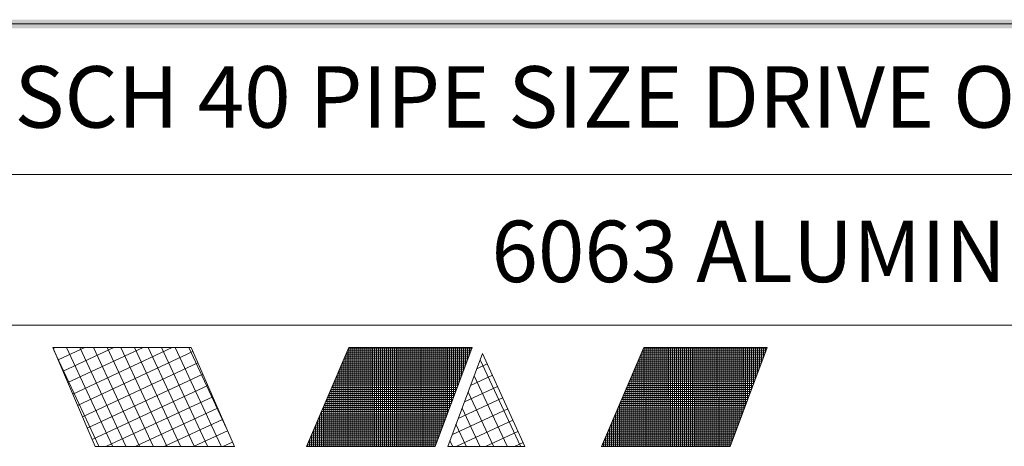
# Model space of a CAD drawing. Units: inches. Extents: x 123.5 to 131.8, y 68.4 to 79.2.
# Drawn here: x 127.4 to 128.9, y 69.4 to 70.1 of the extents above; entities that cross this region are included whole.
import ezdxf

# ---------------------------------------------------------------- set-up
doc = ezdxf.new("R2010")
doc.units = ezdxf.units.IN
doc.header["$LTSCALE"] = 0.5
doc.header["$MEASUREMENT"] = 0
doc.layers.add('dim', color=1, linetype='Continuous', lineweight=9)

# ---------------------------------------------------------------- blocks, each defined once
blk = doc.blocks.new('*X15')
at = {"color": 0}
for p, q in [((3.2305, 6.6785), (3.2419, 6.6838)), ((3.4609, 6.1838), (3.2337, 6.671)), ((3.2551, 6.621), (3.3898, 6.6838)), ((3.2797, 6.5635), (3.5377, 6.6838)), ((3.5298, 6.1838), (3.2967, 6.6838)), ((3.3044, 6.5061), (3.6855, 6.6838)), ((3.329, 6.4486), (3.8334, 6.6838)), ((3.3536, 6.3911), (3.9383, 6.6637)), ((3.5988, 6.1838), (3.3656, 6.6838)), ((3.6678, 6.1838), (3.4346, 6.6838)), ((3.7367, 6.1838), (3.5036, 6.6838)), ((3.8057, 6.1838), (3.5725, 6.6838)), ((3.8746, 6.1838), (3.6415, 6.6838)), ((3.9436, 6.1838), (3.7104, 6.6838)), ((4.0126, 6.1838), (3.7794, 6.6838)), ((4.0815, 6.1838), (3.8484, 6.6838)), ((4.1098, 6.2711), (3.9173, 6.6838)), ((3.3783, 6.3336), (3.9633, 6.6065)), ((3.4029, 6.2762), (3.9884, 6.5492)), ((3.4275, 6.2187), (4.0134, 6.4919)), ((3.5006, 6.1838), (4.0384, 6.4346)), ((3.6485, 6.1838), (4.0634, 6.3773)), ((3.7964, 6.1838), (4.0884, 6.32)), ((3.9443, 6.1838), (4.1134, 6.2627)), ((4.0922, 6.1838), (4.1385, 6.2054))]:
    blk.add_line(p, q, dxfattribs=at)
blk = doc.blocks.new('*X17')
at = {"color": 0}
for p, q in [((5.3766, 6.5759), (5.4298, 6.6007)), ((5.5987, 6.1838), (5.3942, 6.6224)), ((5.3451, 6.4922), (5.4557, 6.5438)), ((5.5297, 6.1838), (5.3633, 6.5406)), ((5.3136, 6.4086), (5.4816, 6.4869)), ((5.4607, 6.1838), (5.3325, 6.4588)), ((5.2821, 6.3249), (5.5075, 6.43)), ((5.2505, 6.2412), (5.5334, 6.3731)), ((5.3918, 6.1838), (5.3017, 6.377)), ((5.3228, 6.1838), (5.2709, 6.2952)), ((5.2753, 6.1838), (5.5593, 6.3162)), ((5.4232, 6.1838), (5.5852, 6.2594)), ((5.2539, 6.1838), (5.2401, 6.2134)), ((5.571, 6.1838), (5.6111, 6.2025))]:
    blk.add_line(p, q, dxfattribs=at)
blk = doc.blocks.new('*X25')
at = {"color": 0}
for p, q in [((4.7089, 6.1838), (4.7088, 6.6386)), ((4.7098, 6.6408), (5.337, 6.6409)), ((4.7141, 6.6508), (5.3408, 6.6509)), ((4.7184, 6.6608), (5.3446, 6.6609)), ((4.7189, 6.1838), (4.7188, 6.662)), ((4.7226, 6.6708), (5.3484, 6.6709)), ((4.7269, 6.6808), (5.3521, 6.6809)), ((4.7289, 6.1838), (4.7288, 6.6838)), ((4.7389, 6.1838), (4.7388, 6.6838)), ((4.7489, 6.1838), (4.7488, 6.6838)), ((4.7589, 6.1838), (4.7588, 6.6838)), ((4.7689, 6.1838), (4.7688, 6.6838)), ((4.7789, 6.1838), (4.7788, 6.6838)), ((4.7889, 6.1838), (4.7888, 6.6838)), ((4.7989, 6.1838), (4.7988, 6.6838)), ((4.8089, 6.1838), (4.8088, 6.6838)), ((4.8189, 6.1838), (4.8188, 6.6838)), ((4.8289, 6.1838), (4.8288, 6.6838)), ((4.8389, 6.1838), (4.8388, 6.6838)), ((4.8489, 6.1838), (4.8488, 6.6838)), ((4.8589, 6.1838), (4.8588, 6.6838)), ((4.8689, 6.1838), (4.8688, 6.6838)), ((4.8789, 6.1838), (4.8788, 6.6838)), ((4.8889, 6.1838), (4.8888, 6.6838)), ((4.8989, 6.1838), (4.8988, 6.6838)), ((4.9089, 6.1838), (4.9088, 6.6838)), ((4.9189, 6.1838), (4.9188, 6.6838)), ((4.9289, 6.1838), (4.9288, 6.6838)), ((4.9389, 6.1838), (4.9388, 6.6838)), ((4.9489, 6.1838), (4.9488, 6.6838)), ((4.9589, 6.1838), (4.9588, 6.6838)), ((4.9689, 6.1838), (4.9688, 6.6838)), ((4.9789, 6.1838), (4.9788, 6.6838)), ((4.9889, 6.1838), (4.9888, 6.6838)), ((4.9989, 6.1838), (4.9988, 6.6838)), ((5.0089, 6.1838), (5.0088, 6.6838)), ((5.0189, 6.1838), (5.0188, 6.6838)), ((5.0289, 6.1838), (5.0288, 6.6838)), ((5.0389, 6.1838), (5.0388, 6.6838)), ((5.0489, 6.1838), (5.0488, 6.6838)), ((5.0589, 6.1838), (5.0588, 6.6838)), ((5.0689, 6.1838), (5.0688, 6.6838)), ((5.0789, 6.1838), (5.0788, 6.6838)), ((5.0889, 6.1838), (5.0888, 6.6838)), ((5.0989, 6.1838), (5.0988, 6.6838)), ((5.1089, 6.1838), (5.1088, 6.6838)), ((5.1189, 6.1838), (5.1188, 6.6838)), ((5.1289, 6.1838), (5.1288, 6.6838)), ((5.1389, 6.1838), (5.1388, 6.6838)), ((5.1489, 6.1838), (5.1488, 6.6838)), ((5.1589, 6.1838), (5.1588, 6.6838)), ((5.1689, 6.1948), (5.1688, 6.6838)), ((5.1789, 6.2213), (5.1788, 6.6838)), ((5.1889, 6.2478), (5.1888, 6.6838)), ((5.1989, 6.2744), (5.1988, 6.6838)), ((5.2089, 6.3009), (5.2088, 6.6838)), ((5.2189, 6.3274), (5.2188, 6.6838)), ((5.2289, 6.3539), (5.2288, 6.6838)), ((5.2389, 6.3805), (5.2388, 6.6838)), ((5.2489, 6.407), (5.2488, 6.6838)), ((5.2589, 6.4335), (5.2588, 6.6838)), ((5.2689, 6.46), (5.2688, 6.6838)), ((5.2789, 6.4866), (5.2788, 6.6838)), ((5.2889, 6.5131), (5.2888, 6.6838)), ((5.2989, 6.5396), (5.2988, 6.6838)), ((5.3089, 6.5661), (5.3088, 6.6838)), ((5.3188, 6.5926), (5.3188, 6.6838)), ((5.3288, 6.6192), (5.3288, 6.6838)), ((5.3388, 6.6457), (5.3388, 6.6838)), ((5.3488, 6.6722), (5.3488, 6.6838)), ((4.6884, 6.5908), (5.3182, 6.5909)), ((4.6889, 6.1838), (4.6888, 6.592)), ((4.6926, 6.6008), (5.322, 6.6009)), ((4.6969, 6.6108), (5.3257, 6.6109)), ((4.6989, 6.1838), (4.6988, 6.6153)), ((4.7012, 6.6208), (5.3295, 6.6209)), ((4.7055, 6.6308), (5.3333, 6.6309)), ((4.6669, 6.5408), (5.2994, 6.5409)), ((4.6689, 6.1838), (4.6689, 6.5453)), ((4.6712, 6.5508), (5.3031, 6.5509)), ((4.6755, 6.5608), (5.3069, 6.5609)), ((4.6789, 6.1838), (4.6789, 6.5687)), ((4.6798, 6.5708), (5.3107, 6.5709)), ((4.6841, 6.5808), (5.3144, 6.5809)), ((4.6455, 6.4908), (5.2805, 6.4909)), ((4.6489, 6.1838), (4.6489, 6.4987)), ((4.6498, 6.5008), (5.2843, 6.5009)), ((4.6541, 6.5108), (5.2881, 6.5109)), ((4.6583, 6.5208), (5.2918, 6.5209)), ((4.6589, 6.1838), (4.6589, 6.522)), ((4.6626, 6.5308), (5.2956, 6.5309)), ((4.6241, 6.4408), (5.2617, 6.4409)), ((4.6283, 6.4508), (5.2654, 6.4509)), ((4.6289, 6.1838), (4.6289, 6.452)), ((4.6326, 6.4608), (5.2692, 6.4609)), ((4.6369, 6.4708), (5.273, 6.4709)), ((4.6389, 6.1838), (4.6389, 6.4754)), ((4.6412, 6.4808), (5.2767, 6.4809)), ((4.6026, 6.3908), (5.2428, 6.3909)), ((4.6069, 6.4008), (5.2466, 6.4009)), ((4.6089, 6.1838), (4.6089, 6.4054)), ((4.6112, 6.4108), (5.2504, 6.4109)), ((4.6155, 6.4208), (5.2541, 6.4209)), ((4.6189, 6.1838), (4.6189, 6.4287)), ((4.6198, 6.4308), (5.2579, 6.4309)), ((4.5812, 6.3408), (5.224, 6.3409)), ((4.5855, 6.3508), (5.2278, 6.3509)), ((4.5889, 6.1838), (4.5889, 6.3587)), ((4.5898, 6.3608), (5.2315, 6.3609)), ((4.5941, 6.3708), (5.2353, 6.3709)), ((4.5983, 6.3808), (5.2391, 6.3809)), ((4.5989, 6.1838), (4.5989, 6.3821)), ((4.5589, 6.1838), (4.5589, 6.2888)), ((4.5598, 6.2908), (5.2051, 6.2909)), ((4.5641, 6.3008), (5.2089, 6.3009)), ((4.5683, 6.3108), (5.2127, 6.3109)), ((4.5689, 6.1838), (4.5689, 6.3121)), ((4.5726, 6.3208), (5.2164, 6.3209)), ((4.5769, 6.3308), (5.2202, 6.3309)), ((4.5789, 6.1838), (4.5789, 6.3354)), ((4.5383, 6.2408), (5.1863, 6.2409)), ((4.5389, 6.1838), (4.5389, 6.2421)), ((4.5426, 6.2508), (5.1901, 6.2509)), ((4.5469, 6.2608), (5.1938, 6.2609)), ((4.5489, 6.1838), (4.5489, 6.2654)), ((4.5512, 6.2708), (5.1976, 6.2709)), ((4.5555, 6.2808), (5.2014, 6.2809)), ((4.5169, 6.1908), (5.1675, 6.1909)), ((4.5189, 6.1838), (4.5189, 6.1955)), ((4.5212, 6.2008), (5.1712, 6.2009)), ((4.5255, 6.2108), (5.175, 6.2109)), ((4.5289, 6.1838), (4.5289, 6.2188)), ((4.5298, 6.2208), (5.1788, 6.2209)), ((4.5341, 6.2308), (5.1825, 6.2309))]:
    blk.add_line(p, q, dxfattribs=at)
blk = doc.blocks.new('*X27')
at = {"color": 0}
for p, q in [((6.2049, 6.6411), (6.8321, 6.6412)), ((6.2089, 6.1838), (6.2088, 6.6503)), ((6.2092, 6.6511), (6.8359, 6.6512)), ((6.2135, 6.6611), (6.8397, 6.6612)), ((6.2178, 6.6711), (6.8434, 6.6712)), ((6.2189, 6.1838), (6.2188, 6.6736)), ((6.222, 6.6811), (6.8472, 6.6812)), ((6.2289, 6.1838), (6.2288, 6.6838)), ((6.2389, 6.1838), (6.2388, 6.6838)), ((6.2489, 6.1838), (6.2488, 6.6838)), ((6.2589, 6.1838), (6.2588, 6.6838)), ((6.2689, 6.1838), (6.2688, 6.6838)), ((6.2789, 6.1838), (6.2788, 6.6838)), ((6.2889, 6.1838), (6.2888, 6.6838)), ((6.2989, 6.1838), (6.2988, 6.6838)), ((6.3089, 6.1838), (6.3088, 6.6838)), ((6.3189, 6.1838), (6.3188, 6.6838)), ((6.3289, 6.1838), (6.3288, 6.6838)), ((6.3389, 6.1838), (6.3388, 6.6838)), ((6.3489, 6.1838), (6.3488, 6.6838)), ((6.3589, 6.1838), (6.3588, 6.6838)), ((6.3689, 6.1838), (6.3688, 6.6838)), ((6.3789, 6.1838), (6.3788, 6.6838)), ((6.3889, 6.1838), (6.3888, 6.6838)), ((6.3989, 6.1838), (6.3988, 6.6838)), ((6.4089, 6.1838), (6.4088, 6.6838)), ((6.4189, 6.1838), (6.4188, 6.6838)), ((6.4289, 6.1838), (6.4288, 6.6838)), ((6.4389, 6.1838), (6.4388, 6.6838)), ((6.4489, 6.1838), (6.4488, 6.6838)), ((6.4589, 6.1838), (6.4588, 6.6838)), ((6.4689, 6.1838), (6.4688, 6.6838)), ((6.4789, 6.1838), (6.4788, 6.6838)), ((6.4889, 6.1838), (6.4888, 6.6838)), ((6.4989, 6.1838), (6.4988, 6.6838)), ((6.5089, 6.1838), (6.5088, 6.6838)), ((6.5189, 6.1838), (6.5188, 6.6838)), ((6.5289, 6.1838), (6.5288, 6.6838)), ((6.5389, 6.1838), (6.5388, 6.6838)), ((6.5489, 6.1838), (6.5488, 6.6838)), ((6.5589, 6.1838), (6.5588, 6.6838)), ((6.5689, 6.1838), (6.5688, 6.6838)), ((6.5789, 6.1838), (6.5788, 6.6838)), ((6.5889, 6.1838), (6.5888, 6.6838)), ((6.5989, 6.1838), (6.5988, 6.6838)), ((6.6089, 6.1838), (6.6088, 6.6838)), ((6.6189, 6.1838), (6.6188, 6.6838)), ((6.6289, 6.1838), (6.6288, 6.6838)), ((6.6389, 6.1838), (6.6388, 6.6838)), ((6.6489, 6.1838), (6.6488, 6.6838)), ((6.6589, 6.1838), (6.6588, 6.6838)), ((6.6689, 6.208), (6.6688, 6.6838)), ((6.6789, 6.2346), (6.6788, 6.6838)), ((6.6889, 6.2611), (6.6888, 6.6838)), ((6.6989, 6.2876), (6.6988, 6.6838)), ((6.7089, 6.3141), (6.7088, 6.6838)), ((6.7189, 6.3407), (6.7188, 6.6838)), ((6.7289, 6.3672), (6.7288, 6.6838)), ((6.7389, 6.3937), (6.7388, 6.6838)), ((6.7489, 6.4202), (6.7488, 6.6838)), ((6.7589, 6.4468), (6.7588, 6.6838)), ((6.7689, 6.4733), (6.7688, 6.6838)), ((6.7789, 6.4998), (6.7788, 6.6838)), ((6.7889, 6.5263), (6.7888, 6.6838)), ((6.7989, 6.5529), (6.7988, 6.6838)), ((6.8089, 6.5794), (6.8088, 6.6838)), ((6.8188, 6.6059), (6.8188, 6.6838)), ((6.8288, 6.6324), (6.8288, 6.6838)), ((6.8388, 6.659), (6.8388, 6.6838)), ((6.1835, 6.5911), (6.8133, 6.5912)), ((6.1877, 6.6011), (6.8171, 6.6012)), ((6.1889, 6.1838), (6.1888, 6.6036)), ((6.192, 6.6111), (6.8208, 6.6112)), ((6.1963, 6.6211), (6.8246, 6.6212)), ((6.1989, 6.1838), (6.1988, 6.627)), ((6.2006, 6.6311), (6.8284, 6.6312)), ((6.162, 6.5411), (6.7945, 6.5412)), ((6.1663, 6.5511), (6.7982, 6.5512)), ((6.1689, 6.1838), (6.1689, 6.557)), ((6.1706, 6.5611), (6.802, 6.5612)), ((6.1749, 6.5711), (6.8058, 6.5712)), ((6.1789, 6.1838), (6.1789, 6.5803)), ((6.1792, 6.5811), (6.8095, 6.5812)), ((6.1389, 6.1838), (6.1389, 6.487)), ((6.1406, 6.4911), (6.7756, 6.4912)), ((6.1449, 6.5011), (6.7794, 6.5012)), ((6.1489, 6.1838), (6.1489, 6.5104)), ((6.1492, 6.5111), (6.7832, 6.5112)), ((6.1535, 6.5211), (6.7869, 6.5212)), ((6.1577, 6.5311), (6.7907, 6.5312)), ((6.1589, 6.1838), (6.1589, 6.5337)), ((6.1189, 6.1838), (6.1189, 6.4404)), ((6.1192, 6.4411), (6.7568, 6.4412)), ((6.1235, 6.4511), (6.7605, 6.4512)), ((6.1277, 6.4611), (6.7643, 6.4612)), ((6.1289, 6.1838), (6.1289, 6.4637)), ((6.132, 6.4711), (6.7681, 6.4712)), ((6.1363, 6.4811), (6.7718, 6.4812)), ((6.0977, 6.3911), (6.7379, 6.3912)), ((6.0989, 6.1838), (6.0989, 6.3937)), ((6.102, 6.4011), (6.7417, 6.4012)), ((6.1063, 6.4111), (6.7455, 6.4112)), ((6.1089, 6.1838), (6.1089, 6.4171)), ((6.1106, 6.4211), (6.7492, 6.4212)), ((6.1149, 6.4311), (6.753, 6.4312)), ((6.0763, 6.3411), (6.7191, 6.3412)), ((6.0789, 6.1838), (6.0789, 6.3471)), ((6.0806, 6.3511), (6.7229, 6.3512)), ((6.0849, 6.3611), (6.7266, 6.3612)), ((6.0889, 6.1838), (6.0889, 6.3704)), ((6.0892, 6.3711), (6.7304, 6.3712)), ((6.0935, 6.3811), (6.7342, 6.3812)), ((6.0549, 6.2911), (6.7002, 6.2912)), ((6.0589, 6.1838), (6.0589, 6.3004)), ((6.0592, 6.3011), (6.704, 6.3012)), ((6.0635, 6.3111), (6.7078, 6.3112)), ((6.0677, 6.3211), (6.7115, 6.3212)), ((6.0689, 6.1838), (6.0689, 6.3238)), ((6.072, 6.3311), (6.7153, 6.3312)), ((6.0335, 6.2411), (6.6814, 6.2412)), ((6.0377, 6.2511), (6.6852, 6.2512)), ((6.0389, 6.1838), (6.0389, 6.2538)), ((6.042, 6.2611), (6.6889, 6.2612)), ((6.0463, 6.2711), (6.6927, 6.2712)), ((6.0489, 6.1838), (6.0489, 6.2771)), ((6.0506, 6.2811), (6.6965, 6.2812)), ((6.012, 6.191), (6.6626, 6.1912)), ((6.0163, 6.2011), (6.6663, 6.2012)), ((6.0189, 6.1838), (6.0189, 6.2071)), ((6.0206, 6.2111), (6.6701, 6.2112)), ((6.0249, 6.2211), (6.6739, 6.2212)), ((6.0289, 6.1838), (6.0289, 6.2305)), ((6.0292, 6.2311), (6.6776, 6.2312))]:
    blk.add_line(p, q, dxfattribs=at)
blk = doc.blocks.new('Bavw')
for p, q in [((3.9371, 2.1461), (9.383, 2.1461)), ((3.9371, 1.9061), (9.383, 1.9061)), ((5.1228, 1.6661), (9.383, 1.6661)), ((5.2497, 1.6305), (5.3171, 1.4731)), ((5.4704, 1.6305), (5.2497, 1.6305)), ((5.5391, 1.4731), (5.4704, 1.6305)), ((5.7217, 1.6305), (5.6543, 1.4731)), ((5.7217, 1.6305), (5.9184, 1.6305)), ((5.9184, 1.6305), (5.8591, 1.4731)), ((5.9349, 1.6209), (5.8793, 1.4731)), ((6.0022, 1.4731), (5.9349, 1.6209)), ((6.1921, 1.6305), (6.1247, 1.4731)), ((6.1921, 1.6305), (6.3888, 1.6305)), ((6.3888, 1.6305), (6.3295, 1.4731)), ((5.3171, 1.4731), (5.5391, 1.4731)), ((5.6543, 1.4731), (5.8591, 1.4731)), ((5.8793, 1.4731), (6.0022, 1.4731)), ((6.1247, 1.4731), (6.3295, 1.4731))]:
    blk.add_line(p, q)
blk.add_trace([(3.9303, 2.1529), (3.9438, 2.1394), (9.383, 2.1529), (9.383, 2.1394)])
at = {"xscale": 0.3146834454631564, "yscale": 0.3146834454631564, "zscale": 0.3146834454631564}
for name in ['*X15', '*X25', '*X27', '*X17']:
    blk.add_blockref(name, (4.2338, -0.4728), dxfattribs=at)

msp = doc.modelspace()

# ---------------------------------------------------------------- block references
at = {"layer": 'dim'}
msp.add_blockref('Bavw', (122.1553, 67.9211), dxfattribs=at)

# ---------------------------------------------------------------- texts
for s, p in [('2" SCH 40 PIPE SIZE DRIVE ON END CAP', (127.1763, 69.902)), ('6063 ALUMINUM BAR', (128.1043, 69.6559))]:
    msp.add_text(s, height=0.097951, dxfattribs=at).set_placement(p)

doc.saveas('drawing.dxf')
